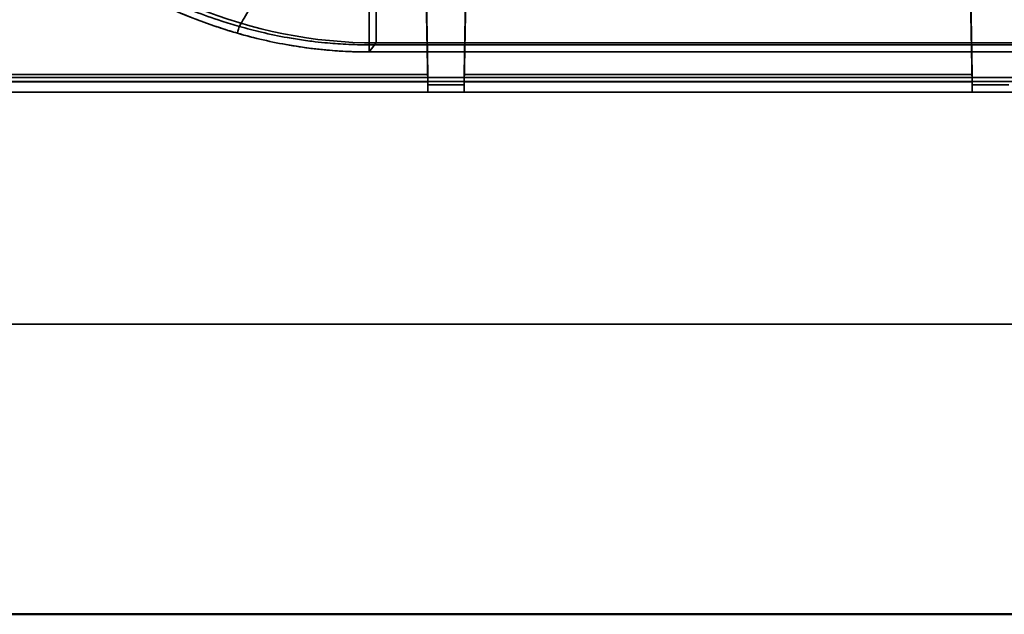
# Model space of a CAD drawing. Units: millimetres. Extents: x 100 to 2000, y 93 to 4898.
# Drawn here: x 390 to 458, y 3106 to 3147 of the extents above; entities that cross this region are included whole.
import ezdxf

# ---------------------------------------------------------------- set-up
doc = ezdxf.new("R2010")
doc.units = ezdxf.units.MM
doc.header["$LTSCALE"] = 10
for name, color, linetype, lineweight in [('Hidden Edges(ISO)', 7, 'Continuous', 35), ('Hidden Tangent Edges(ISO)', 7, 'Continuous', 35), ('Visible Edges(ISO)', 7, 'Continuous', 50)]:
    doc.layers.add(name, color=color, linetype=linetype, lineweight=lineweight)

msp = doc.modelspace()

# ---------------------------------------------------------------- linework, layer by layer
at = {"layer": 'Hidden Edges(ISO)'}
for p, q in [((418.512, 3142.414), (418.063, 3168.133)), ((421.479, 3168.133), (421.03, 3142.414)), ((456.009, 3142.414), (455.56, 3168.133)), ((418.328, 3153.684), (418.512, 3143.132)), ((421.03, 3143.132), (421.214, 3153.684)), ((455.825, 3153.684), (456.009, 3143.132)), ((414.481, 3144.686), (725.06, 3144.686)), ((776.271, 3142.917), (363.271, 3142.917)), ((767.871, 3142.65), (371.671, 3142.65)), ((373.671, 3142.634), (418.521, 3142.634)), ((418.521, 3141.917), (418.521, 3142.634)), ((421.021, 3141.917), (421.021, 3142.634)), ((421.021, 3142.634), (456.018, 3142.634)), ((456.018, 3141.917), (456.018, 3142.634)), ((360.771, 3141.917), (778.771, 3141.917)), ((344.771, 3125.917), (794.771, 3125.917))]:
    msp.add_line(p, q, dxfattribs=at)
for centre, major_axis, start_param, end_param in [((418.512, 3143.134), (0.009, -0.5), 4.717623, 6.28842), ((421.03, 3143.134), (-0.009, -0.5), 6.277951, 7.848747), ((456.009, 3143.134), (0.009, -0.5), 4.717623, 6.28842), ((418.512, 3142.417), (0.009, -0.5), 4.717623, 6.28842), ((421.03, 3142.417), (-0.009, -0.5), 6.277951, 7.848747), ((456.009, 3142.417), (0.009, -0.5), 4.717623, 6.28842)]:
    msp.add_ellipse(centre, major_axis=major_axis, ratio=0.000091, start_param=start_param, end_param=end_param, dxfattribs=at)
for points, knots in [([(397.394, 3149.359), (397.526, 3149.289), (397.676, 3149.208), (398.009, 3149.031), (398.191, 3148.935), (398.587, 3148.728), (398.8, 3148.619), (399.253, 3148.392), (399.493, 3148.273), (400.003, 3148.029), (400.272, 3147.903), (400.834, 3147.649), (401.126, 3147.521), (401.729, 3147.267), (402.038, 3147.141), (402.677, 3146.891), (403.005, 3146.768), (403.676, 3146.528), (404.017, 3146.411), (404.707, 3146.188), (405.055, 3146.081), (405.402, 3145.98)], [-1.070107, -1.070107, -1.070107, -1.070107, -0.963097, -0.963097, -0.856086, -0.856086, -0.749075, -0.749075, -0.642064, -0.642064, -0.535054, -0.535054, -0.428043, -0.428043, -0.321032, -0.321032, -0.214021, -0.214021, -0.107011, -0.107011, 0, 0, 0, 0]), ([(405.402, 3145.98), (405.989, 3145.809), (406.583, 3145.654), (407.779, 3145.379), (408.381, 3145.258), (409.592, 3145.05), (410.201, 3144.963), (411.422, 3144.825), (412.034, 3144.773), (413.258, 3144.703), (413.87, 3144.686), (414.481, 3144.686)], [-0.9026662, -0.9026662, -0.9026662, -0.9026662, -0.7219605, -0.7219605, -0.5412549, -0.5412549, -0.3605492, -0.3605492, -0.1798436, -0.1798436, 0.0008621, 0.0008621, 0.0008621, 0.0008621])]:
    msp.add_open_spline(points, degree=3, knots=knots, dxfattribs=at)
at = {"layer": 'Hidden Tangent Edges(ISO)'}
for p, q in [((414.958, 3151.598), (414.958, 3145.306)), ((414.473, 3147.441), (414.473, 3145.175)), ((414.482, 3144.686), (414.958, 3145.306)), ((414.958, 3145.306), (724.583, 3145.306)), ((414.473, 3145.175), (725.069, 3145.175)), ((725.06, 3144.686), (414.482, 3144.686)), ((373.671, 3143.132), (418.512, 3143.132)), ((418.521, 3142.634), (373.671, 3142.634)), ((456.018, 3142.634), (421.021, 3142.634)), ((421.03, 3143.132), (456.009, 3143.132)), ((418.512, 3142.414), (421.03, 3142.414)), ((456.009, 3142.414), (458.527, 3142.414))]:
    msp.add_line(p, q, dxfattribs=at)
for centre, major_axis, ratio, start_param, end_param in [((414.946, 3177.782), (31.539, -7.865), 0.999051, 4.171669, 4.956915), ((405.542, 3146.46), (-0.14, -0.48), 0.003933, 6.256525, 7.831848)]:
    msp.add_ellipse(centre, major_axis=major_axis, ratio=ratio, start_param=start_param, end_param=end_param, dxfattribs=at)
for points, knots in [([(405.402, 3145.98), (404.967, 3146.106), (404.532, 3146.242), (403.415, 3146.614), (402.745, 3146.861), (401.108, 3147.514), (400.179, 3147.938), (398.539, 3148.743), (397.846, 3149.119), (397.367, 3149.375)], [0, 0, 0, 0, 0.133763, 0.133763, 0.347785, 0.347785, 0.690219, 0.690219, 1.070107, 1.070107, 1.070107, 1.070107]), ([(398.02, 3149.571), (398.467, 3149.333), (399.114, 3148.982), (400.646, 3148.236), (401.514, 3147.844), (403.047, 3147.245), (403.676, 3147.02), (404.723, 3146.684), (405.132, 3146.562), (405.54, 3146.449)], [-1.070107, -1.070107, -1.070107, -1.070107, -0.690219, -0.690219, -0.347785, -0.347785, -0.133763, -0.133763, 0, 0, 0, 0]), ([(406.73, 3148.531), (406.707, 3148.489), (406.683, 3148.448), (406.618, 3148.334), (406.577, 3148.263), (406.511, 3148.146), (406.485, 3148.102), (406.383, 3147.924), (406.307, 3147.79), (406.109, 3147.444), (405.987, 3147.231), (405.757, 3146.828), (405.649, 3146.638), (405.54, 3146.449)], [0.0691481, 0.0691481, 0.0691481, 0.0691481, 0.0835396, 0.0835396, 0.1082921, 0.1082921, 0.1237624, 0.1237624, 0.1698312, 0.1698312, 0.2435413, 0.2435413, 0.3090638, 0.3090638, 0.3090638, 0.3090638]), ([(414.482, 3144.686), (414.479, 3144.686), (414.476, 3144.686), (414.473, 3144.686), (413.93, 3144.686), (413.388, 3144.7), (412.845, 3144.727), (412.356, 3144.752), (411.867, 3144.788), (411.378, 3144.835), (411.073, 3144.864), (410.768, 3144.898), (410.463, 3144.936), (410.273, 3144.959), (410.083, 3144.985), (409.893, 3145.012), (409.513, 3145.066), (409.134, 3145.127), (408.756, 3145.194), (408.152, 3145.302), (407.551, 3145.428), (406.955, 3145.57), (406.434, 3145.694), (405.916, 3145.831), (405.402, 3145.98)], [-0.0008745, -0.0008745, -0.0008745, -0.0008745, 0, 0, 0, 0.1602232, 0.1602232, 0.1602232, 0.3046498, 0.3046498, 0.3046498, 0.3949164, 0.3949164, 0.3949164, 0.4513331, 0.4513331, 0.4513331, 0.5641663, 0.5641663, 0.5641663, 0.7446996, 0.7446996, 0.7446996, 0.9026662, 0.9026662, 0.9026662, 0.9026662]), ([(405.54, 3146.449), (406.046, 3146.302), (406.556, 3146.167), (407.07, 3146.045), (407.657, 3145.905), (408.249, 3145.782), (408.844, 3145.675), (409.216, 3145.609), (409.589, 3145.549), (409.963, 3145.495), (410.15, 3145.469), (410.337, 3145.444), (410.524, 3145.42), (410.824, 3145.383), (411.125, 3145.35), (411.425, 3145.321), (411.906, 3145.275), (412.388, 3145.24), (412.87, 3145.215), (413.405, 3145.188), (413.939, 3145.175), (414.473, 3145.175)], [-0.9026662, -0.9026662, -0.9026662, -0.9026662, -0.7446996, -0.7446996, -0.7446996, -0.5641663, -0.5641663, -0.5641663, -0.4513331, -0.4513331, -0.4513331, -0.3949164, -0.3949164, -0.3949164, -0.3046498, -0.3046498, -0.3046498, -0.1602232, -0.1602232, -0.1602232, 0, 0, 0, 0])]:
    msp.add_open_spline(points, degree=3, knots=knots, dxfattribs=at)
msp.add_open_spline([(414.482, 3144.686), (414.479, 3144.68), (414.476, 3144.913), (414.473, 3145.175)], degree=3, dxfattribs=at)
at = {"layer": 'Visible Edges(ISO)'}
msp.add_line((814.771, 3105.917), (324.771, 3105.917), dxfattribs=at)

doc.saveas('drawing.dxf')
